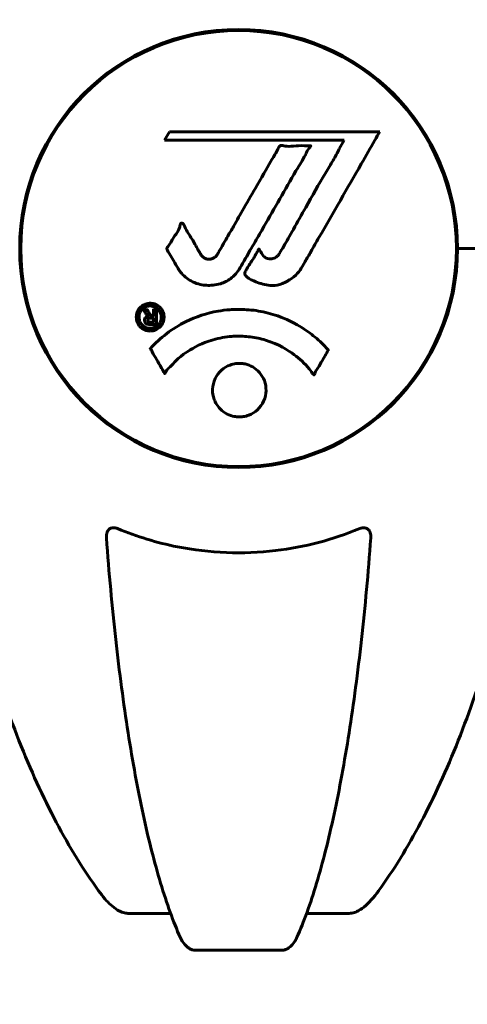
# Model space of a CAD drawing. Units: millimetres. Extents: x 3381 to 20621, y -2947 to 20001.
# Drawn here: x 11907 to 11969, y 17527 to 17663 of the extents above; entities that cross this region are included whole.
import ezdxf

# ---------------------------------------------------------------- set-up
doc = ezdxf.new("R2010")
doc.units = ezdxf.units.MM
doc.header["$LTSCALE"] = 80
doc.layers.add('Widoczne (ISO)', color=7, linetype='Continuous', lineweight=60)
doc.layers.add('Wymiar (ISO)', color=7, linetype='Continuous', lineweight=18, true_color=0x00803f)
doc.styles.add('Tekst etykiety (ISO)', font='tahoma.ttf')
doc.dimstyles.new('Domyślne (ISO)', dxfattribs={"dimscale": 80, "dimtxt": 3.5, "dimasz": 2.5, "dimexe": 3.175, "dimexo": 0, "dimgap": 0.762, "dimtad": 1, "dimtoh": 1, "dimdec": 0, "dimrnd": 1e-08, "dimzin": 0, "dimtxsty": 'Tekst etykiety (ISO)', "dimcen": 0.09, "dimdle": 10, "dimclrd": 256, "dimclre": 256, "dimclrt": 256, "dimadec": 0, "dimazin": 0, "dimtfac": 0.714286, "dimtdec": 0, "dimtmove": 0, "dimatfit": 3, "dimfxl": 0, "dimtolj": 1, "dimtzin": 0, "dimlwd": -1, "dimlwe": -1, "dimarcsym": 0})

# ---------------------------------------------------------------- blocks, each defined once
blk = doc.blocks.new('*D8')
at = {"layer": 'Defpoints', "color": 0, "transparency": 16777216}
for p in [(10401.67, 20000.96), (12397.8, 20000.96), (12278.93, 17231.2)]:
    blk.add_point(p, dxfattribs=at)
at = {"layer": 'Wymiar (ISO)', "transparency": 16777216}
for p, q in [((10401.67, 20000.96), (12651.8, 20000.96)), ((12397.8, 17431.2), (12397.8, 19800.96)), ((12278.93, 17231.2), (12651.8, 17231.2))]:
    blk.add_line(p, q, dxfattribs=at)
for points in [[(12364.46, 19800.96), (12431.13, 19800.96), (12397.8, 20000.96)], [(12364.46, 17431.2), (12431.13, 17431.2), (12397.8, 17231.2)]]:
    blk.add_solid(points, dxfattribs=at)
at = {"layer": 'Wymiar (ISO)', "transparency": 16777216, "insert": (12045.18, 18616.08), "char_height": 280, "attachment_point": 2, "rotation": 90, "style": 'Tekst etykiety (ISO)'}
blk.add_mtext('\\A1;2770', dxfattribs=at)

msp = doc.modelspace()

# ---------------------------------------------------------------- linework, layer by layer
at = {"layer": 'Widoczne (ISO)'}
for p, q in [((11927.72, 17647.36), (11927.03, 17646.17)), ((11956.83, 17647.36), (11927.72, 17647.36)), ((11927.03, 17646.17), (11951.92, 17646.17)), ((11951.92, 17646.17), (11951.23, 17644.99)), ((11907.43, 17635.3), (11907.28, 17635.3)), ((11967.32, 17635.3), (11967.17, 17635.3)), ((11968.96, 17631.2), (11967.6, 17631.2)), ((11967.6, 17631.2), (11968.96, 17631.2)), ((11968.96, 17631.2), (11982.6, 17631.2)), ((11968.96, 17631.2), (11982.6, 17631.2)), ((11907.28, 17627.1), (11907.43, 17627.1)), ((11967.17, 17627.1), (11967.32, 17627.1)), ((11927.89, 17539.25), (11921.98, 17539.25)), ((11952.62, 17539.25), (11946.71, 17539.25)), ((11931.28, 17534.15), (11943.32, 17534.15))]:
    msp.add_line(p, q, dxfattribs=at)
msp.add_circle((11937.3, 17631.2), 30.15, dxfattribs=at)
for start, end in [(0, 180), (180, 0)]:
    msp.add_arc((11937.3, 17631.2), 30.3, start, end, dxfattribs=at)
for points, knots in [([(11917.92, 17720.03), (11915.86, 17717.17), (11913.91, 17714.01), (11910.23, 17707.06), (11908.5, 17703.28), (11905.31, 17695.21), (11903.84, 17690.92), (11901.21, 17681.97), (11900.04, 17677.29), (11897.97, 17667.53), (11897.09, 17662.47), (11896.37, 17657.29)], [1.258461, 1.258461, 1.258461, 1.258461, 2.851216, 2.851216, 4.443971, 4.443971, 6.036726, 6.036726, 7.629481, 7.629481, 9.222236, 9.222236, 9.222236, 9.222236]), ([(11978.24, 17657.29), (11977.51, 17662.47), (11976.63, 17667.53), (11974.57, 17677.29), (11973.39, 17681.97), (11970.76, 17690.92), (11969.29, 17695.21), (11966.1, 17703.28), (11964.37, 17707.06), (11960.69, 17714.01), (11958.75, 17717.17), (11956.68, 17720.03)], [3.005579, 3.005579, 3.005579, 3.005579, 4.598334, 4.598334, 6.191088, 6.191088, 7.783843, 7.783843, 9.376598, 9.376598, 10.969353, 10.969353, 10.969353, 10.969353]), ([(11956.83, 17647.36), (11956.61, 17646.97), (11956.39, 17646.58), (11955.55, 17645.11), (11954.92, 17644.02), (11952.37, 17639.58), (11950.41, 17636.17), (11948.05, 17632.07), (11947.68, 17631.41), (11947.03, 17630.28), (11946.77, 17629.83), (11945.97, 17628.44), (11945.68, 17627.87), (11944.7, 17627.1), (11944.42, 17626.92), (11944.03, 17626.69), (11943.9, 17626.62), (11943.2, 17626.26), (11942.77, 17626.13), (11942.1, 17626.08), (11941.88, 17626.08), (11941, 17626.16), (11940.28, 17626.36), (11939.31, 17626.74), (11938.79, 17626.97), (11938.36, 17627.36), (11938.26, 17627.46), (11938.19, 17627.59), (11938.17, 17627.63), (11938.16, 17627.73), (11938.16, 17627.77), (11938.2, 17627.92), (11938.24, 17628.03), (11938.46, 17628.47), (11938.77, 17628.93), (11939.55, 17630.12), (11939.74, 17630.46), (11939.98, 17630.96), (11940.02, 17631.04), (11940.05, 17631.09), (11940.06, 17631.1), (11940.08, 17631.11), (11940.08, 17631.11), (11940.09, 17631.12), (11940.1, 17631.12), (11940.11, 17631.12), (11940.11, 17631.11), (11940.13, 17631.11), (11940.14, 17631.1), (11940.16, 17631.07), (11940.18, 17631.05), (11940.31, 17630.88), (11940.44, 17630.62), (11940.7, 17630.23), (11940.82, 17630.08), (11941.07, 17629.89), (11941.18, 17629.84), (11941.48, 17629.76), (11941.64, 17629.76), (11941.95, 17629.79), (11942.16, 17629.85), (11942.56, 17630.03), (11942.68, 17630.15), (11942.82, 17630.3), (11942.88, 17630.39), (11943.32, 17631.09), (11943.8, 17631.95), (11944.4, 17633.01), (11944.64, 17633.43), (11945.45, 17634.86), (11946.02, 17635.88), (11947.49, 17638.48), (11948.39, 17640.06), (11949.71, 17642.28), (11950.05, 17642.85), (11950.68, 17643.91), (11950.97, 17644.43), (11951.23, 17644.99)], [0, 0, 0, 0, 0.142459, 0.142459, 0.538573, 0.538573, 1.736918, 1.736918, 1.965538, 1.965538, 2.132306, 2.132306, 2.520461, 2.520461, 2.650498, 2.650498, 2.712235, 2.712235, 2.985498, 2.985498, 3.118451, 3.118451, 3.52075, 3.52075, 3.794393, 3.794393, 3.840632, 3.840632, 3.860168, 3.860168, 3.879001, 3.879001, 3.910522, 3.910522, 4.008712, 4.008712, 4.141449, 4.141449, 4.181618, 4.181618, 4.194441, 4.194441, 4.201587, 4.201587, 4.207543, 4.207543, 4.214479, 4.214479, 4.225532, 4.225532, 4.247087, 4.247087, 4.326597, 4.326597, 4.394184, 4.394184, 4.438525, 4.438525, 4.490981, 4.490981, 4.591124, 4.591124, 4.705512, 4.705512, 4.811076, 4.811076, 5.155842, 5.155842, 5.391676, 5.391676, 5.957817, 5.957817, 6.847309, 6.847309, 7.218807, 7.218807, 7.573898, 7.573898, 7.573898, 7.573898]), ([(11928.93, 17628.44), (11928.74, 17628.76), (11928.53, 17629.12), (11928.11, 17629.85), (11927.93, 17630.16), (11927.66, 17630.58), (11927.61, 17630.66), (11927.52, 17630.81), (11927.49, 17630.86), (11927.4, 17631.03), (11927.39, 17631.09), (11927.38, 17631.13), (11927.37, 17631.14), (11927.37, 17631.17), (11927.37, 17631.18), (11927.37, 17631.2), (11927.38, 17631.22), (11927.39, 17631.26), (11927.4, 17631.29), (11927.44, 17631.37), (11927.47, 17631.41), (11927.66, 17631.65), (11927.74, 17631.71), (11928.06, 17632.33), (11928.09, 17632.43), (11928.54, 17633.06), (11928.76, 17633.31), (11928.98, 17633.75), (11929.03, 17633.86), (11929.1, 17634.04), (11929.12, 17634.12), (11929.17, 17634.29), (11929.19, 17634.37), (11929.23, 17634.49), (11929.24, 17634.54), (11929.27, 17634.61), (11929.28, 17634.63), (11929.31, 17634.67), (11929.33, 17634.69), (11929.36, 17634.72), (11929.38, 17634.72), (11929.4, 17634.73), (11929.42, 17634.73), (11929.44, 17634.73), (11929.46, 17634.73), (11929.52, 17634.7), (11929.55, 17634.68), (11929.64, 17634.62), (11929.69, 17634.56), (11929.79, 17634.41), (11929.83, 17634.3), (11930.09, 17633.58), (11930.51, 17633.07), (11931.14, 17632.02), (11931.36, 17631.58), (11931.79, 17630.86), (11931.86, 17630.74), (11932.08, 17630.38), (11932.17, 17630.19), (11932.51, 17629.91), (11932.67, 17629.83), (11933.01, 17629.72), (11933.18, 17629.72), (11933.48, 17629.74), (11933.65, 17629.78), (11933.9, 17629.9), (11934.05, 17629.99), (11934.29, 17630.27), (11934.36, 17630.38), (11934.69, 17630.96), (11934.93, 17631.39), (11935.42, 17632.23), (11935.62, 17632.58), (11936.08, 17633.37), (11936.33, 17633.81), (11937.07, 17635.1), (11937.55, 17635.94), (11938.65, 17637.86), (11939.27, 17638.91), (11940.78, 17641.54), (11941.45, 17642.74), (11942.18, 17643.97), (11942.48, 17644.46), (11942.78, 17645.05), (11942.82, 17645.15), (11942.93, 17645.3), (11942.97, 17645.36), (11943.02, 17645.41), (11943.05, 17645.43), (11943.11, 17645.46), (11943.15, 17645.47), (11943.26, 17645.47), (11943.34, 17645.46), (11943.64, 17645.39), (11943.8, 17645.34), (11944.71, 17645.33), (11945.11, 17645.4), (11946.24, 17645.45), (11946.66, 17645.39), (11947.12, 17645.41), (11947.16, 17645.41), (11947.2, 17645.42), (11947.24, 17645.42), (11947.26, 17645.42), (11947.27, 17645.41), (11947.27, 17645.41), (11947.27, 17645.41), (11947.27, 17645.41), (11947.28, 17645.41), (11947.28, 17645.41), (11947.28, 17645.41), (11947.28, 17645.4), (11947.28, 17645.4), (11947.28, 17645.4), (11947.28, 17645.4), (11947.29, 17645.39), (11947.29, 17645.39), (11947.28, 17645.38), (11947.28, 17645.37), (11947.28, 17645.35), (11947.27, 17645.34), (11947.24, 17645.29), (11947.2, 17645.24), (11947.01, 17645.02), (11946.86, 17644.86), (11946.61, 17644.31), (11946.56, 17644.17), (11946.14, 17643.39), (11945.84, 17642.97), (11945.24, 17641.93), (11943.76, 17639.35), (11942.27, 17636.78), (11940.39, 17633.52), (11939.99, 17632.82), (11939.35, 17631.72), (11939.11, 17631.31), (11938.67, 17630.55), (11938.47, 17630.2), (11937.96, 17629.32), (11937.74, 17628.92), (11937.1, 17627.88), (11936.73, 17627.42), (11935.76, 17626.71), (11935.28, 17626.49), (11934.08, 17626.12), (11933.41, 17626.08), (11932.37, 17626.14), (11931.67, 17626.25), (11930.36, 17626.89), (11929.85, 17627.28), (11929.33, 17627.86), (11929.23, 17627.99), (11929.07, 17628.21), (11929, 17628.32), (11928.93, 17628.44)], [3.720752, 3.720752, 3.720752, 3.720752, 3.903434, 3.903434, 4.044245, 4.044245, 4.102655, 4.102655, 4.13375, 4.13375, 4.203295, 4.203295, 4.246046, 4.246046, 4.278865, 4.278865, 4.322236, 4.322236, 4.422612, 4.422612, 4.584853, 4.584853, 5.298707, 5.298707, 5.877225, 5.877225, 6.307246, 6.307246, 6.434146, 6.434146, 6.534715, 6.534715, 6.638083, 6.638083, 6.70882, 6.70882, 6.748374, 6.748374, 6.787304, 6.787304, 6.814073, 6.814073, 6.837716, 6.837716, 6.857157, 6.857157, 6.884209, 6.884209, 6.935515, 6.935515, 7.014801, 7.014801, 7.466106, 7.466106, 7.893545, 7.893545, 7.979034, 7.979034, 8.159221, 8.159221, 8.269951, 8.269951, 8.400472, 8.400472, 8.569548, 8.569548, 8.675747, 8.675747, 8.741623, 8.741623, 8.803796, 8.803796, 8.848721, 8.848721, 8.906099, 8.906099, 9.020577, 9.020577, 9.168788, 9.168788, 9.395555, 9.395555, 9.53729, 9.53729, 9.564975, 9.564975, 9.586889, 9.586889, 9.603242, 9.603242, 9.622766, 9.622766, 9.658602, 9.658602, 9.763673, 9.763673, 9.867409, 9.867409, 10.00378, 10.00378, 10.014764, 10.014764, 10.053933, 10.053933, 10.061431, 10.061431, 10.065578, 10.065578, 10.068851, 10.068851, 10.072567, 10.072567, 10.079087, 10.079087, 10.086804, 10.086804, 10.097734, 10.097734, 10.117704, 10.117704, 10.163118, 10.163118, 10.290296, 10.290296, 10.805323, 10.805323, 11.039618, 11.039618, 11.405377, 11.405377, 11.405377, 12.314125, 12.314125, 12.566184, 12.566184, 12.717456, 12.717456, 12.850458, 12.850458, 13.059421, 13.059421, 13.461766, 13.461766, 13.779281, 13.779281, 14.236446, 14.236446, 14.651574, 14.651574, 14.976685, 14.976685, 15.060244, 15.060244, 15.126129, 15.126129, 15.126129, 15.126129]), ([(11925.07, 17619.79), (11924.96, 17619.79), (11924.84, 17619.8), (11924.42, 17619.88), (11924.18, 17620), (11923.84, 17620.21), (11923.74, 17620.31), (11923.59, 17620.47), (11923.52, 17620.57), (11923.37, 17620.8), (11923.29, 17620.97), (11923.15, 17621.41), (11923.13, 17621.66), (11923.18, 17622.15), (11923.25, 17622.36), (11923.42, 17622.73), (11923.57, 17622.95), (11923.96, 17623.3), (11924.17, 17623.42), (11924.64, 17623.6), (11924.89, 17623.64), (11925.34, 17623.62), (11925.59, 17623.58), (11926.01, 17623.39), (11926.19, 17623.29), (11926.45, 17623.06), (11926.53, 17622.96), (11926.71, 17622.72), (11926.78, 17622.59), (11926.91, 17622.3), (11926.97, 17622.06), (11926.99, 17621.61), (11926.98, 17621.39), (11926.84, 17620.94), (11926.72, 17620.7), (11926.45, 17620.36), (11926.29, 17620.2), (11925.9, 17619.97), (11925.69, 17619.88), (11925.48, 17619.83), (11925.36, 17619.81), (11925.22, 17619.79), (11925.07, 17619.79)], [0.03517, 0.03517, 0.03517, 0.03517, 0.059888, 0.059888, 0.123527, 0.123527, 0.18271, 0.18271, 0.250877, 0.250877, 0.324426, 0.324426, 0.427213, 0.427213, 0.544139, 0.544139, 0.683268, 0.683268, 0.814402, 0.814402, 0.975837, 0.975837, 1.11647, 1.11647, 1.200169, 1.200169, 1.255781, 1.255781, 1.339938, 1.339938, 1.493751, 1.493751, 1.604808, 1.604808, 1.702797, 1.702797, 1.776686, 1.776686, 1.843646, 1.843646, 1.843646, 1.878816, 1.878816, 1.878816, 1.878816]), ([(11925.07, 17620.17), (11925.13, 17620.17), (11925.2, 17620.17), (11925.27, 17620.18), (11925.5, 17620.21), (11925.7, 17620.3), (11925.97, 17620.44), (11926.12, 17620.55), (11926.37, 17620.86), (11926.47, 17621.04), (11926.59, 17621.44), (11926.62, 17621.63), (11926.58, 17622.06), (11926.52, 17622.24), (11926.41, 17622.47), (11926.35, 17622.58), (11926.2, 17622.77), (11926.12, 17622.85), (11925.88, 17623.04), (11925.7, 17623.14), (11925.33, 17623.24), (11925.16, 17623.27), (11924.78, 17623.24), (11924.6, 17623.2), (11924.23, 17623.02), (11924.06, 17622.91), (11923.76, 17622.57), (11923.66, 17622.37), (11923.53, 17621.99), (11923.52, 17621.78), (11923.53, 17621.45), (11923.58, 17621.26), (11923.7, 17620.98), (11923.76, 17620.87), (11923.92, 17620.66), (11924.01, 17620.58), (11924.22, 17620.4), (11924.41, 17620.31), (11924.67, 17620.21), (11924.79, 17620.18), (11924.98, 17620.17), (11925.02, 17620.17), (11925.07, 17620.17)], [0.9254387, 0.9254387, 0.9254387, 0.9254387, 0.947871, 0.947871, 0.947871, 1.0174772, 1.0174772, 1.1192055, 1.1192055, 1.1998483, 1.1998483, 1.2622756, 1.2622756, 1.3202006, 1.3202006, 1.3658674, 1.3658674, 1.4014574, 1.4014574, 1.4526936, 1.4526936, 1.4898156, 1.4898156, 1.5209317, 1.5209317, 1.5497177, 1.5497177, 1.5792216, 1.5792216, 1.6222446, 1.6222446, 1.6764173, 1.6764173, 1.708334, 1.708334, 1.7371926, 1.7371926, 1.8051055, 1.8051055, 1.85803, 1.85803, 1.8733098, 1.8733098, 1.8733098, 1.8733098]), ([(11925.93, 17622.74), (11925.93, 17622.73), (11925.93, 17622.7), (11925.93, 17622.28), (11925.93, 17621.93), (11925.93, 17621.4), (11925.93, 17621.22), (11925.93, 17620.88), (11925.94, 17620.87), (11925.93, 17620.78), (11925.93, 17620.76), (11925.93, 17620.73), (11925.94, 17620.72), (11925.94, 17620.71), (11925.94, 17620.71), (11925.94, 17620.7), (11925.94, 17620.7), (11925.94, 17620.7), (11925.94, 17620.7), (11925.94, 17620.7), (11925.93, 17620.7), (11925.93, 17620.7), (11925.93, 17620.7), (11925.93, 17620.7), (11925.93, 17620.7), (11925.91, 17620.7), (11925.89, 17620.7), (11925.73, 17620.69), (11925.58, 17620.7), (11925.26, 17620.7), (11925.18, 17620.7), (11924.96, 17620.7), (11924.82, 17620.7), (11924.65, 17620.74), (11924.58, 17620.77), (11924.48, 17620.84), (11924.45, 17620.86), (11924.41, 17620.91), (11924.38, 17620.94), (11924.34, 17621.02), (11924.32, 17621.07), (11924.28, 17621.2), (11924.28, 17621.27), (11924.29, 17621.38), (11924.3, 17621.45), (11924.37, 17621.58), (11924.41, 17621.64), (11924.48, 17621.7), (11924.51, 17621.72), (11924.57, 17621.77), (11924.62, 17621.79), (11924.73, 17621.84), (11924.76, 17621.82), (11924.8, 17621.84), (11924.81, 17621.84), (11924.82, 17621.84), (11924.82, 17621.85), (11924.82, 17621.85), (11924.82, 17621.85), (11924.82, 17621.85), (11924.82, 17621.85), (11924.82, 17621.85), (11924.82, 17621.85), (11924.82, 17621.85), (11924.82, 17621.85), (11924.82, 17621.85), (11924.82, 17621.85), (11924.82, 17621.85), (11924.82, 17621.85), (11924.82, 17621.85), (11924.82, 17621.85), (11924.82, 17621.85), (11924.82, 17621.85), (11924.81, 17621.85), (11924.81, 17621.85), (11924.78, 17621.86), (11924.77, 17621.87), (11924.74, 17621.88), (11924.73, 17621.89), (11924.72, 17621.9), (11924.71, 17621.91), (11924.68, 17621.93), (11924.66, 17621.95), (11924.62, 17621.99), (11924.58, 17622.03), (11924.49, 17622.17), (11924.42, 17622.29), (11924.31, 17622.48), (11924.25, 17622.6), (11924.17, 17622.72), (11924.17, 17622.72), (11924.17, 17622.73), (11924.16, 17622.73), (11924.16, 17622.74), (11924.16, 17622.74), (11924.16, 17622.74), (11924.16, 17622.74), (11924.16, 17622.74), (11924.16, 17622.74), (11924.16, 17622.74), (11924.16, 17622.74), (11924.17, 17622.74), (11924.17, 17622.74), (11924.17, 17622.74), (11924.17, 17622.74), (11924.19, 17622.74), (11924.2, 17622.74), (11924.3, 17622.72), (11924.35, 17622.73), (11924.46, 17622.74), (11924.51, 17622.73), (11924.59, 17622.73), (11924.6, 17622.73), (11924.63, 17622.74), (11924.64, 17622.74), (11924.65, 17622.74), (11924.66, 17622.74), (11924.66, 17622.74), (11924.67, 17622.74), (11924.67, 17622.74), (11924.67, 17622.74), (11924.67, 17622.73), (11924.67, 17622.73), (11924.68, 17622.73), (11924.68, 17622.73), (11924.7, 17622.68), (11924.72, 17622.64), (11924.82, 17622.46), (11924.91, 17622.27), (11925.04, 17622.08), (11925.07, 17622.04), (11925.12, 17621.99), (11925.15, 17621.97), (11925.24, 17621.92), (11925.29, 17621.91), (11925.36, 17621.9), (11925.39, 17621.9), (11925.42, 17621.9), (11925.43, 17621.9), (11925.46, 17621.9), (11925.49, 17621.89), (11925.51, 17621.9), (11925.52, 17621.9), (11925.52, 17621.9), (11925.52, 17621.91), (11925.53, 17621.91), (11925.53, 17621.91), (11925.53, 17621.92), (11925.53, 17621.93), (11925.53, 17621.94), (11925.53, 17621.95), (11925.52, 17621.98), (11925.51, 17622.01), (11925.51, 17622.08), (11925.52, 17622.11), (11925.53, 17622.27), (11925.51, 17622.39), (11925.52, 17622.55), (11925.53, 17622.58), (11925.52, 17622.66), (11925.51, 17622.68), (11925.51, 17622.71), (11925.51, 17622.71), (11925.51, 17622.72), (11925.51, 17622.72), (11925.52, 17622.73), (11925.52, 17622.73), (11925.52, 17622.74), (11925.53, 17622.74), (11925.53, 17622.74), (11925.54, 17622.74), (11925.55, 17622.74), (11925.56, 17622.74), (11925.6, 17622.73), (11925.62, 17622.74), (11925.69, 17622.74), (11925.73, 17622.74), (11925.8, 17622.74), (11925.83, 17622.74), (11925.86, 17622.73), (11925.87, 17622.73), (11925.9, 17622.74), (11925.91, 17622.74), (11925.92, 17622.74), (11925.93, 17622.74), (11925.93, 17622.74), (11925.93, 17622.74), (11925.93, 17622.74), (11925.93, 17622.74), (11925.93, 17622.74), (11925.93, 17622.74), (11925.93, 17622.74), (11925.93, 17622.74), (11925.93, 17622.74), (11925.93, 17622.74), (11925.93, 17622.74), (11925.93, 17622.74), (11925.93, 17622.74), (11925.93, 17622.74)], [0.0003158, 0.0003158, 0.0003158, 0.0003158, 0.0009228, 0.0009228, 0.0078002, 0.0078002, 0.0113641, 0.0113641, 0.0144553, 0.0144553, 0.0154924, 0.0154924, 0.0158106, 0.0158106, 0.01604, 0.01604, 0.0161196, 0.0161196, 0.0161728, 0.0161728, 0.0162297, 0.0162297, 0.0163179, 0.0163179, 0.0164995, 0.0164995, 0.0179761, 0.0179761, 0.0317571, 0.0317571, 0.0469121, 0.0469121, 0.0670579, 0.0670579, 0.0751776, 0.0751776, 0.0783364, 0.0783364, 0.0816966, 0.0816966, 0.0864394, 0.0864394, 0.0933212, 0.0933212, 0.1011584, 0.1011584, 0.1075505, 0.1075505, 0.1114757, 0.1114757, 0.1162384, 0.1162384, 0.127389, 0.127389, 0.1295035, 0.1295035, 0.130341, 0.130341, 0.1307724, 0.1307724, 0.13096, 0.13096, 0.1311043, 0.1311043, 0.1312669, 0.1312669, 0.1314464, 0.1314464, 0.1317323, 0.1317323, 0.1323483, 0.1323483, 0.1332728, 0.1332728, 0.1356957, 0.1356957, 0.1434337, 0.1434337, 0.1515014, 0.1515014, 0.1523182, 0.1523182, 0.1555976, 0.1555976, 0.158326, 0.158326, 0.1600835, 0.1600835, 0.1633678, 0.1633678, 0.1633847, 0.1633847, 0.1634254, 0.1634254, 0.1634429, 0.1634429, 0.1634595, 0.1634595, 0.1634743, 0.1634743, 0.1634933, 0.1634933, 0.1635276, 0.1635276, 0.1636076, 0.1636076, 0.1638409, 0.1638409, 0.1651304, 0.1651304, 0.1668273, 0.1668273, 0.1672408, 0.1672408, 0.1675562, 0.1675562, 0.1677114, 0.1677114, 0.1678174, 0.1678174, 0.1679041, 0.1679041, 0.1680312, 0.1680312, 0.1681651, 0.1681651, 0.1690783, 0.1690783, 0.1728431, 0.1728431, 0.1743153, 0.1743153, 0.175152, 0.175152, 0.1761573, 0.1761573, 0.1775082, 0.1775082, 0.1784881, 0.1784881, 0.1803058, 0.1803058, 0.1807595, 0.1807595, 0.1810605, 0.1810605, 0.1813002, 0.1813002, 0.1816353, 0.1816353, 0.1823218, 0.1823218, 0.1837908, 0.1837908, 0.1850138, 0.1850138, 0.1873871, 0.1873871, 0.1885241, 0.1885241, 0.1893408, 0.1893408, 0.1895995, 0.1895995, 0.1897632, 0.1897632, 0.1898951, 0.1898951, 0.1900639, 0.1900639, 0.1904155, 0.1904155, 0.1910197, 0.1910197, 0.192792, 0.192792, 0.1948274, 0.1948274, 0.1968773, 0.1968773, 0.1992115, 0.1992115, 0.2000644, 0.2000644, 0.2012301, 0.2012301, 0.2014948, 0.2014948, 0.2016403, 0.2016403, 0.2016853, 0.2016853, 0.2016853, 0.2018047, 0.2018047, 0.201987, 0.201987, 0.2020011, 0.2020011, 0.2020011, 0.2020011]), ([(11925.09, 17617.36), (11925.09, 17617.36), (11925.09, 17617.37), (11926.44, 17618.85), (11928.11, 17620.14), (11931.4, 17621.77), (11932.88, 17622.26), (11934.99, 17622.63), (11935.53, 17622.7), (11936.42, 17622.76), (11936.77, 17622.78), (11937.44, 17622.79), (11937.77, 17622.78), (11938.52, 17622.74), (11938.95, 17622.71), (11940.27, 17622.54), (11941.16, 17622.36), (11942.9, 17621.84), (11944.05, 17621.42), (11946.31, 17620.14), (11947.08, 17619.59), (11947.96, 17618.89), (11948.28, 17618.62), (11948.82, 17618.12), (11949.06, 17617.88), (11949.43, 17617.47), (11949.49, 17617.38), (11949.63, 17617.24), (11949.66, 17617.21), (11949.69, 17617.18), (11949.69, 17617.17), (11949.7, 17617.16), (11949.71, 17617.15), (11949.71, 17617.14), (11949.71, 17617.14), (11949.71, 17617.13), (11949.71, 17617.13), (11949.7, 17617.11), (11949.69, 17617.1), (11949.68, 17617.09), (11949.66, 17617.07), (11949.59, 17616.97), (11949.56, 17616.9), (11949.36, 17616.48), (11949.23, 17616.35), (11948.71, 17615.4), (11948.58, 17615.15), (11948.26, 17614.66), (11948.15, 17614.55), (11947.9, 17614.12), (11947.85, 17613.94), (11947.81, 17613.82), (11947.8, 17613.8), (11947.78, 17613.77), (11947.78, 17613.76), (11947.77, 17613.74), (11947.76, 17613.74), (11947.76, 17613.74), (11947.76, 17613.74), (11947.76, 17613.74), (11947.75, 17613.74), (11947.75, 17613.73), (11947.75, 17613.73), (11947.75, 17613.73), (11947.74, 17613.73), (11947.74, 17613.73), (11947.73, 17613.73), (11947.73, 17613.73), (11947.72, 17613.73), (11947.71, 17613.74), (11947.7, 17613.75), (11947.67, 17613.77), (11947.65, 17613.79), (11947.43, 17614.03), (11947.35, 17614.21), (11946.5, 17615.29), (11945.69, 17615.98), (11944.14, 17617.15), (11942.85, 17617.98), (11940.35, 17618.74), (11939.64, 17618.89), (11938.58, 17619.02), (11938.25, 17619.05), (11937.66, 17619.08), (11937.41, 17619.08), (11936.89, 17619.08), (11936.63, 17619.07), (11935.94, 17619.02), (11935.52, 17618.96), (11934.16, 17618.73), (11933.35, 17618.48), (11931.44, 17617.72), (11930.36, 17617.07), (11929.69, 17616.58), (11928.52, 17615.75), (11928.22, 17615.13), (11927.54, 17614.57), (11927.46, 17614.51), (11927.29, 17614.3), (11927.23, 17614.17), (11927.18, 17614.05), (11927.17, 17614.02), (11927.14, 17613.97), (11927.14, 17613.96), (11927.12, 17613.94), (11927.12, 17613.93), (11927.11, 17613.92), (11927.1, 17613.92), (11927.1, 17613.92), (11927.09, 17613.91), (11927.09, 17613.91), (11927.09, 17613.91), (11927.08, 17613.91), (11927.08, 17613.91), (11927.08, 17613.91), (11927.08, 17613.92), (11927.08, 17613.92), (11927.07, 17613.92), (11927.07, 17613.92), (11927.07, 17613.92), (11927.07, 17613.92), (11927.07, 17613.92), (11927.06, 17613.93), (11927.06, 17613.93), (11927.06, 17613.94), (11927.05, 17613.95), (11926.95, 17614.13), (11926.8, 17614.38), (11926.35, 17615.16), (11926.19, 17615.47), (11925.71, 17616.26), (11925.48, 17616.57), (11925.3, 17617), (11925.29, 17617.07), (11925.22, 17617.17), (11925.2, 17617.19), (11925.17, 17617.23), (11925.16, 17617.24), (11925.14, 17617.25), (11925.13, 17617.26), (11925.11, 17617.28), (11925.11, 17617.29), (11925.09, 17617.31), (11925.09, 17617.32), (11925.08, 17617.33), (11925.08, 17617.33), (11925.08, 17617.34), (11925.08, 17617.35), (11925.08, 17617.35), (11925.08, 17617.36), (11925.09, 17617.36), (11925.09, 17617.36), (11925.09, 17617.36)], [1.550053, 1.550053, 1.550053, 1.550053, 1.554927, 1.554927, 3.582662, 3.582662, 5.020836, 5.020836, 5.494911, 5.494911, 5.785278, 5.785278, 6.046356, 6.046356, 6.380431, 6.380431, 7.048375, 7.048375, 7.695694, 7.695694, 8.13367, 8.13367, 8.379756, 8.379756, 8.571324, 8.571324, 8.692566, 8.692566, 8.751433, 8.751433, 8.771919, 8.771919, 8.785911, 8.785911, 8.794965, 8.794965, 8.807208, 8.807208, 8.832194, 8.832194, 8.853922, 8.853922, 8.928845, 8.928845, 9.13158, 9.13158, 9.203479, 9.203479, 9.29044, 9.29044, 9.379579, 9.379579, 9.394239, 9.394239, 9.406798, 9.406798, 9.40982, 9.40982, 9.411393, 9.411393, 9.412538, 9.412538, 9.413951, 9.413951, 9.416417, 9.416417, 9.419133, 9.419133, 9.422197, 9.422197, 9.426989, 9.426989, 9.440756, 9.440756, 9.579448, 9.579448, 9.875519, 9.875519, 10.245186, 10.245186, 10.382811, 10.382811, 10.442767, 10.442767, 10.486114, 10.486114, 10.530797, 10.530797, 10.598473, 10.598473, 10.746704, 10.746704, 11.001521, 11.001521, 11.001521, 11.44171, 11.44171, 11.496908, 11.496908, 11.562717, 11.562717, 11.585995, 11.585995, 11.596716, 11.596716, 11.60235, 11.60235, 11.604883, 11.604883, 11.606581, 11.606581, 11.607977, 11.607977, 11.60886, 11.60886, 11.609382, 11.609382, 11.609836, 11.609836, 11.610402, 11.610402, 11.611553, 11.611553, 11.613587, 11.613587, 11.618733, 11.618733, 11.769594, 11.769594, 12.024348, 12.024348, 12.353295, 12.353295, 12.453308, 12.453308, 12.48891, 12.48891, 12.500731, 12.500731, 12.516544, 12.516544, 12.526612, 12.526612, 12.537107, 12.537107, 12.543051, 12.543051, 12.546982, 12.546982, 12.550918, 12.550918, 12.551574, 12.551574, 12.551574, 12.551574]), ([(11925.52, 17621.58), (11925.52, 17621.58), (11925.52, 17621.58), (11925.38, 17621.58), (11925.21, 17621.58), (11925.03, 17621.57), (11924.97, 17621.57), (11924.89, 17621.55), (11924.86, 17621.53), (11924.81, 17621.5), (11924.78, 17621.47), (11924.74, 17621.41), (11924.73, 17621.37), (11924.72, 17621.31), (11924.72, 17621.27), (11924.74, 17621.2), (11924.75, 17621.18), (11924.79, 17621.12), (11924.82, 17621.1), (11924.86, 17621.07), (11924.9, 17621.06), (11924.93, 17621.05), (11924.97, 17621.04), (11925.12, 17621.03), (11925.22, 17621.02), (11925.37, 17621.02), (11925.41, 17621.02), (11925.45, 17621.02), (11925.46, 17621.02), (11925.48, 17621.02), (11925.49, 17621.03), (11925.51, 17621.02), (11925.51, 17621.02), (11925.52, 17621.02), (11925.52, 17621.02), (11925.52, 17621.02), (11925.52, 17621.02), (11925.52, 17621.02), (11925.52, 17621.02), (11925.52, 17621.02), (11925.52, 17621.02), (11925.52, 17621.03), (11925.52, 17621.03), (11925.52, 17621.03), (11925.52, 17621.03), (11925.52, 17621.05), (11925.52, 17621.07), (11925.52, 17621.11), (11925.52, 17621.32), (11925.52, 17621.45), (11925.52, 17621.46), (11925.52, 17621.5), (11925.52, 17621.52), (11925.52, 17621.55), (11925.52, 17621.56), (11925.52, 17621.57), (11925.52, 17621.57), (11925.52, 17621.58), (11925.52, 17621.58), (11925.52, 17621.58), (11925.52, 17621.58), (11925.52, 17621.58), (11925.52, 17621.58), (11925.52, 17621.58), (11925.52, 17621.58), (11925.52, 17621.58), (11925.52, 17621.58), (11925.52, 17621.58), (11925.52, 17621.58), (11925.52, 17621.58), (11925.52, 17621.58)], [0.000153, 0.000153, 0.000153, 0.000153, 0.0001786, 0.0001786, 0.0181382, 0.0181382, 0.0245895, 0.0245895, 0.0319884, 0.0319884, 0.0405092, 0.0405092, 0.0520304, 0.0520304, 0.0698725, 0.0698725, 0.0897991, 0.0897991, 0.1251042, 0.1251042, 0.1849096, 0.1849096, 0.1964252, 0.1964252, 0.2107813, 0.2107813, 0.2237937, 0.2237937, 0.2309991, 0.2309991, 0.2420109, 0.2420109, 0.2438813, 0.2438813, 0.2451244, 0.2451244, 0.2458092, 0.2458092, 0.2463899, 0.2463899, 0.2468448, 0.2468448, 0.2475109, 0.2475109, 0.2489434, 0.2489434, 0.2525509, 0.2525509, 0.258397, 0.258397, 0.2600922, 0.2600922, 0.2630858, 0.2630858, 0.2636834, 0.2636834, 0.2642819, 0.2642819, 0.2645454, 0.2645454, 0.2646343, 0.2646343, 0.2646824, 0.2646824, 0.2646824, 0.2647357, 0.2647357, 0.2647959, 0.2647959, 0.2648354, 0.2648354, 0.2648354, 0.2648354]), ([(11933.7, 17611.61), (11933.7, 17611.66), (11933.7, 17611.7), (11933.72, 17612.24), (11933.84, 17612.75), (11934.27, 17613.65), (11934.56, 17614.04), (11935.27, 17614.68), (11935.68, 17614.93), (11936.38, 17615.18), (11936.65, 17615.25), (11937.12, 17615.31), (11937.32, 17615.32), (11937.75, 17615.3), (11937.98, 17615.28), (11938.57, 17615.15), (11938.92, 17615.01), (11939.6, 17614.61), (11939.92, 17614.35), (11940.48, 17613.72), (11940.71, 17613.34), (11941.03, 17612.48), (11941.11, 17612.01), (11941.09, 17611.08), (11941, 17610.58), (11940.56, 17609.63), (11940.27, 17609.22), (11939.57, 17608.58), (11939.17, 17608.32), (11938.47, 17608.06), (11938.21, 17607.99), (11937.73, 17607.92), (11937.53, 17607.91), (11937.12, 17607.91), (11936.91, 17607.94), (11936.37, 17608.04), (11936.04, 17608.15), (11935.38, 17608.48), (11935.06, 17608.72), (11934.58, 17609.2), (11934.4, 17609.42), (11934.12, 17609.88), (11934.01, 17610.11), (11933.92, 17610.34), (11933.75, 17610.82), (11933.7, 17611.27), (11933.7, 17611.61)], [0.159159, 0.159159, 0.159159, 0.159159, 0.180111, 0.180111, 0.432887, 0.432887, 0.66828, 0.66828, 0.889618, 0.889618, 1.015058, 1.015058, 1.108024, 1.108024, 1.208211, 1.208211, 1.376536, 1.376536, 1.554821, 1.554821, 1.748254, 1.748254, 1.955654, 1.955654, 2.151012, 2.151012, 2.317406, 2.317406, 2.471692, 2.471692, 2.561266, 2.561266, 2.625626, 2.625626, 2.692428, 2.692428, 2.798364, 2.798364, 2.921705, 2.921705, 3.009026, 3.009026, 3.087627, 3.087627, 3.087627, 3.246786, 3.246786, 3.246786, 3.246786]), ([(11896.37, 17605.1), (11897.09, 17599.93), (11897.97, 17594.86), (11900.04, 17585.1), (11901.21, 17580.42), (11903.84, 17571.47), (11905.31, 17567.18), (11908.5, 17559.11), (11910.23, 17555.33), (11913.91, 17548.38), (11915.86, 17545.22), (11917.92, 17542.36)], [3.005603, 3.005603, 3.005603, 3.005603, 4.598305, 4.598305, 6.191006, 6.191006, 7.783708, 7.783708, 9.37641, 9.37641, 10.969112, 10.969112, 10.969112, 10.969112]), ([(11956.68, 17542.36), (11958.75, 17545.22), (11960.69, 17548.38), (11964.37, 17555.33), (11966.1, 17559.11), (11969.29, 17567.18), (11970.76, 17571.47), (11973.39, 17580.42), (11974.57, 17585.1), (11976.63, 17594.86), (11977.51, 17599.93), (11978.24, 17605.1)], [1.258461, 1.258461, 1.258461, 1.258461, 2.851216, 2.851216, 4.443971, 4.443971, 6.036726, 6.036726, 7.629481, 7.629481, 9.222236, 9.222236, 9.222236, 9.222236]), ([(11919, 17591.19), (11918.98, 17591.47), (11919.02, 17591.73), (11919.18, 17592.14), (11919.29, 17592.3), (11919.53, 17592.48), (11919.65, 17592.54), (11919.88, 17592.59), (11919.99, 17592.6), (11920.18, 17592.58), (11920.25, 17592.56), (11920.4, 17592.53), (11920.47, 17592.5), (11920.54, 17592.47)], [0.0768427, 0.0768427, 0.0768427, 0.0768427, 0.2316755, 0.2316755, 0.3642878, 0.3642878, 0.4481993, 0.4481993, 0.5091909, 0.5091909, 0.5443069, 0.5443069, 0.5810898, 0.5810898, 0.5810898, 0.5810898]), ([(11920.54, 17592.47), (11923.21, 17591.36), (11925.99, 17590.51), (11933.31, 17589.06), (11937.89, 17588.88), (11946.43, 17589.89), (11950.34, 17590.92), (11954.06, 17592.47)], [-3.948618, -3.948618, -3.948618, -3.948618, -3.078035, -3.078035, -1.710872, -1.710872, -0.498651, -0.498651, -0.498651, -0.498651]), ([(11954.06, 17592.47), (11954.18, 17592.52), (11954.31, 17592.56), (11954.55, 17592.6), (11954.66, 17592.59), (11954.87, 17592.56), (11954.97, 17592.53), (11955.19, 17592.4), (11955.29, 17592.3), (11955.49, 17592.02), (11955.57, 17591.8), (11955.61, 17591.43), (11955.61, 17591.31), (11955.6, 17591.19)], [0, 0, 0, 0, 0.0405527, 0.0405527, 0.0770027, 0.0770027, 0.1196644, 0.1196644, 0.1860906, 0.1860906, 0.2931262, 0.2931262, 0.3428011, 0.3428011, 0.3428011, 0.3428011]), ([(11919, 17591.19), (11919.18, 17588.77), (11919.38, 17586.38), (11919.81, 17581.68), (11920.04, 17579.37), (11920.55, 17574.85), (11920.82, 17572.64), (11921.39, 17568.34), (11921.69, 17566.25), (11922.33, 17562.2), (11922.66, 17560.26), (11923.35, 17556.5), (11923.71, 17554.69), (11924.46, 17551.21), (11924.85, 17549.54), (11925.66, 17546.36), (11926.08, 17544.85), (11926.94, 17542), (11927.38, 17540.66), (11928.28, 17538.17), (11928.74, 17537.01), (11929.22, 17535.94)], [0.432042, 0.432042, 0.432042, 0.432042, 1.206157, 1.206157, 1.980271, 1.980271, 2.754386, 2.754386, 3.5285, 3.5285, 4.302615, 4.302615, 5.07673, 5.07673, 5.850844, 5.850844, 6.624959, 6.624959, 7.399073, 7.399073, 8.173188, 8.173188, 8.173188, 8.173188]), ([(11945.38, 17535.94), (11945.86, 17537.01), (11946.32, 17538.17), (11947.22, 17540.66), (11947.67, 17542), (11948.52, 17544.85), (11948.94, 17546.36), (11949.75, 17549.54), (11950.14, 17551.21), (11950.89, 17554.69), (11951.25, 17556.5), (11951.94, 17560.26), (11952.28, 17562.2), (11952.91, 17566.25), (11953.21, 17568.34), (11953.78, 17572.64), (11954.05, 17574.85), (11954.56, 17579.37), (11954.79, 17581.68), (11955.23, 17586.38), (11955.42, 17588.77), (11955.6, 17591.19)], [0.757825, 0.757825, 0.757825, 0.757825, 1.53194, 1.53194, 2.306055, 2.306055, 3.08017, 3.08017, 3.854285, 3.854285, 4.6284, 4.6284, 5.402516, 5.402516, 6.176631, 6.176631, 6.950746, 6.950746, 7.724861, 7.724861, 8.498976, 8.498976, 8.498976, 8.498976]), ([(11920.54, 17539.71), (11920.21, 17539.92), (11919.89, 17540.17), (11919.07, 17540.92), (11918.5, 17541.56), (11917.92, 17542.36)], [0.1601511, 0.1601511, 0.1601511, 0.1601511, 0.2790519, 0.2790519, 0.5122513, 0.5122513, 0.5122513, 0.5122513]), ([(11956.68, 17542.36), (11956.61, 17542.26), (11956.53, 17542.16), (11955.75, 17541.12), (11955.05, 17540.41), (11954.28, 17539.85), (11954.17, 17539.78), (11954.06, 17539.71)], [1.1698405, 1.1698405, 1.1698405, 1.1698405, 1.2376287, 1.2376287, 1.8774143, 1.8774143, 1.9750102, 1.9750102, 1.9750102, 1.9750102]), ([(11920.54, 17539.71), (11920.67, 17539.62), (11920.81, 17539.55), (11921.2, 17539.37), (11921.45, 17539.3), (11921.8, 17539.25), (11921.89, 17539.25), (11921.98, 17539.25)], [-0.1558142, -0.1558142, -0.1558142, -0.1558142, -0.1088399, -0.1088399, -0.0285547, -0.0285547, 0, 0, 0, 0]), ([(11952.62, 17539.25), (11952.86, 17539.25), (11953.1, 17539.29), (11953.57, 17539.44), (11953.79, 17539.54), (11954.02, 17539.68), (11954.04, 17539.69), (11954.06, 17539.71)], [-0.6576908, -0.6576908, -0.6576908, -0.6576908, -0.5826884, -0.5826884, -0.5093339, -0.5093339, -0.502027, -0.502027, -0.502027, -0.502027]), ([(11931.28, 17534.15), (11931.15, 17534.15), (11931.02, 17534.17), (11930.73, 17534.26), (11930.58, 17534.33), (11930.23, 17534.55), (11930.03, 17534.73), (11929.6, 17535.22), (11929.39, 17535.56), (11929.22, 17535.94)], [0, 0, 0, 0, 0.0396836, 0.0396836, 0.0905188, 0.0905188, 0.1673316, 0.1673316, 0.2678087, 0.2678087, 0.2678087, 0.2678087]), ([(11945.38, 17535.94), (11945.3, 17535.76), (11945.21, 17535.59), (11944.87, 17535.03), (11944.58, 17534.71), (11944.13, 17534.39), (11943.97, 17534.3), (11943.72, 17534.21), (11943.64, 17534.19), (11943.48, 17534.16), (11943.4, 17534.15), (11943.32, 17534.15)], [0.1632559, 0.1632559, 0.1632559, 0.1632559, 0.2355522, 0.2355522, 0.4078692, 0.4078692, 0.4868555, 0.4868555, 0.5223203, 0.5223203, 0.5562282, 0.5562282, 0.5562282, 0.5562282])]:
    msp.add_open_spline(points, degree=3, knots=knots, dxfattribs=at)

# ---------------------------------------------------------------- dimensions: what is measured, and where the dimension line sits
at = {"layer": 'Wymiar (ISO)'}
dim = msp.add_linear_dim(base=(12397.8, 20000.96), p1=(12278.93, 17231.2), p2=(10401.67, 20000.96), angle=90, dimstyle='Domyślne (ISO)', override={"dimtoh": 0, "dimdec": 0, "dimtp": 0, "dimtm": 0, "dimtdec": 0, "dimtofl": 0, "dimatfit": 1}, dxfattribs=at)
dim.commit()
dim.dimension.update_dxf_attribs({"geometry": '*D8', "text_midpoint": (12397.8, 18616.08), "dimtype": 160})

doc.saveas('drawing.dxf')
